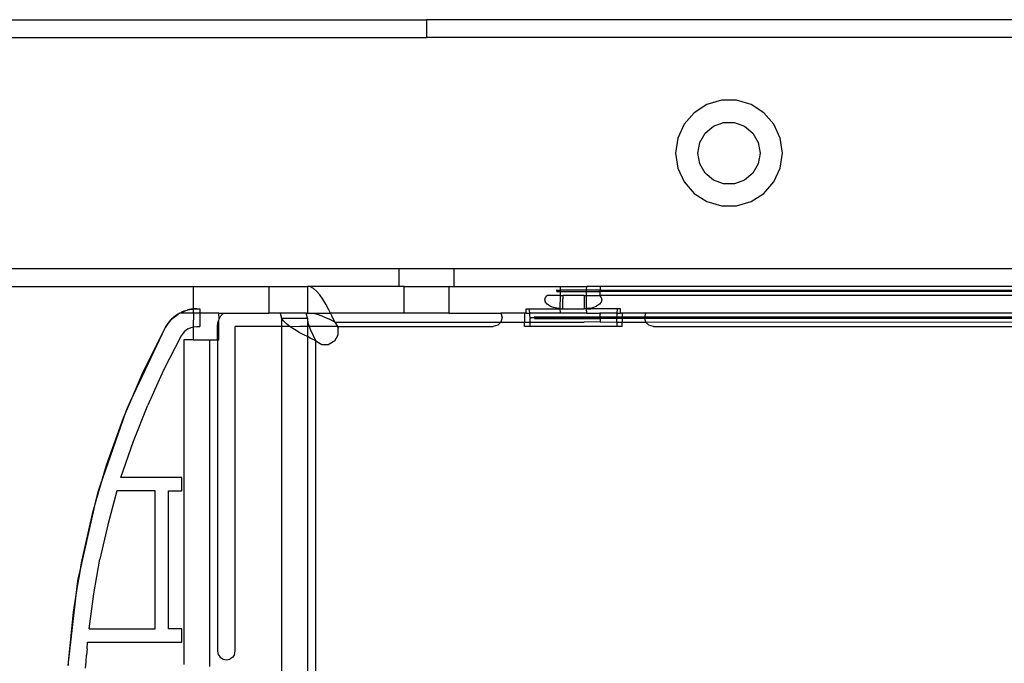
# Model space of a CAD drawing. Extents: x -38.3 to 38.4, y -31.9 to 32.1.
# Drawn here: x 23 to 27.3, y 8.3 to 11.1 of the extents above; entities that cross this region are included whole.
import ezdxf

# ---------------------------------------------------------------- set-up
doc = ezdxf.new("R2010")
doc.units = 0
doc.header["$MEASUREMENT"] = 0
doc.layers.get('0').update_dxf_attribs({"linetype": 'CONTINUOUS'})

msp = doc.modelspace()

# ---------------------------------------------------------------- linework, layer by layer
for p, q in [((11.552, 11.1415), (24.7803, 11.1415)), ((27.615, 11.1415), (24.7803, 11.1415)), ((24.7803, 11.1415), (24.7803, 11.0627)), ((18.8827, 11.0627), (24.7803, 11.0627)), ((28.0903, 11.0627), (24.7803, 11.0627)), ((26.0208, 10.7658), (25.9642, 10.7295)), ((26.0853, 10.7847), (26.0208, 10.7658)), ((26.1525, 10.7847), (26.0853, 10.7847)), ((26.217, 10.7658), (26.1525, 10.7847)), ((26.2736, 10.7295), (26.217, 10.7658)), ((25.9642, 10.7295), (25.9202, 10.6786)), ((26.3176, 10.6786), (26.2736, 10.7295)), ((25.9202, 10.6786), (25.8922, 10.6175)), ((26.05, 10.6703), (26.095, 10.6866)), ((26.095, 10.6866), (26.1428, 10.6866)), ((26.1428, 10.6866), (26.1878, 10.6703)), ((26.3455, 10.6175), (26.3176, 10.6786)), ((25.9894, 10.5981), (26.0133, 10.6395)), ((26.0133, 10.6395), (26.05, 10.6703)), ((26.1878, 10.6703), (26.2245, 10.6395)), ((26.2245, 10.6395), (26.2484, 10.5981)), ((25.8922, 10.6175), (25.8827, 10.5509)), ((25.9811, 10.5509), (25.9894, 10.5981)), ((26.2484, 10.5981), (26.2567, 10.5509)), ((26.3551, 10.5509), (26.3455, 10.6175)), ((25.8827, 10.5509), (25.8922, 10.4844)), ((25.9894, 10.5038), (25.9811, 10.5509)), ((26.2567, 10.5509), (26.2484, 10.5038)), ((26.3455, 10.4844), (26.3551, 10.5509)), ((26.0133, 10.4624), (25.9894, 10.5038)), ((26.2484, 10.5038), (26.2245, 10.4624)), ((25.8922, 10.4844), (25.9202, 10.4232)), ((26.05, 10.4316), (26.0133, 10.4624)), ((26.2245, 10.4624), (26.1878, 10.4316)), ((26.3176, 10.4232), (26.3455, 10.4844)), ((25.9202, 10.4232), (25.9642, 10.3724)), ((26.095, 10.4152), (26.05, 10.4316)), ((26.1428, 10.4152), (26.095, 10.4152)), ((26.1878, 10.4316), (26.1428, 10.4152)), ((26.2736, 10.3724), (26.3176, 10.4232)), ((25.9642, 10.3724), (26.0208, 10.3361)), ((26.217, 10.3361), (26.2736, 10.3724)), ((26.0208, 10.3361), (26.0853, 10.3171)), ((26.1525, 10.3171), (26.217, 10.3361)), ((26.0853, 10.3171), (26.1525, 10.3171)), ((24.6583, 10.0391), (11.552, 10.0391)), ((24.6583, 10.0391), (24.6583, 9.9604)), ((24.9024, 10.0391), (24.6583, 10.0391)), ((28.0903, 10.0391), (24.9024, 10.0391)), ((24.9024, 9.9604), (24.9024, 10.0391)), ((11.552, 9.9604), (23.7481, 9.9604)), ((23.7481, 9.9604), (24.0819, 9.9604)), ((23.7481, 9.861), (23.7481, 9.9604)), ((24.0819, 9.9604), (24.2535, 9.9604)), ((24.0819, 9.9604), (24.0819, 9.8423)), ((24.267, 9.958), (24.2535, 9.9604)), ((24.6583, 9.9604), (24.2535, 9.9604)), ((24.2535, 9.9604), (24.2535, 9.8423)), ((24.2804, 9.9509), (24.267, 9.958)), ((24.2938, 9.9393), (24.2804, 9.9509)), ((24.3073, 9.9235), (24.2938, 9.9393)), ((24.6819, 9.9604), (24.6583, 9.9604)), ((24.6819, 9.8423), (24.6819, 9.9604)), ((24.6819, 9.9604), (24.8787, 9.9604)), ((24.8787, 9.9604), (24.8787, 9.8423)), ((24.8787, 9.9604), (24.9024, 9.9604)), ((24.9024, 9.9604), (25.3709, 9.9604)), ((25.354, 9.9441), (25.3709, 9.9441)), ((25.3553, 9.9373), (25.3709, 9.9373)), ((25.3709, 9.9604), (25.3709, 9.9441)), ((25.3709, 9.9604), (25.489, 9.9604)), ((25.3709, 9.9441), (25.3709, 9.9373)), ((25.4881, 9.9441), (25.3709, 9.9441)), ((25.3709, 9.9373), (25.3709, 9.921)), ((25.3709, 9.9373), (25.4885, 9.9373)), ((25.4876, 9.921), (25.4885, 9.9373)), ((25.4881, 9.9441), (25.489, 9.9604)), ((25.4885, 9.9373), (25.4881, 9.9441)), ((25.548, 9.9441), (25.4881, 9.9441)), ((25.4885, 9.9373), (25.548, 9.9373)), ((25.548, 9.9604), (25.489, 9.9604)), ((25.548, 9.9604), (25.548, 9.9584)), ((28.0903, 9.9604), (25.548, 9.9604)), ((25.548, 9.9584), (25.548, 9.9441)), ((25.548, 9.9441), (28.0903, 9.9441)), ((25.548, 9.9373), (25.548, 9.9441)), ((28.0903, 9.9373), (25.548, 9.9373)), ((25.548, 9.921), (25.548, 9.9373)), ((24.3207, 9.9041), (24.3073, 9.9235)), ((24.3341, 9.8816), (24.3207, 9.9041)), ((25.3039, 9.9013), (25.3066, 9.9115)), ((25.3066, 9.8912), (25.3039, 9.9013)), ((25.3066, 9.9115), (25.3145, 9.921)), ((25.3709, 9.921), (25.3145, 9.921)), ((25.3709, 9.921), (25.3704, 9.8628)), ((25.3709, 9.921), (25.3831, 9.921)), ((25.3831, 9.921), (25.3827, 9.9062)), ((25.3827, 9.862), (25.3827, 9.9062)), ((25.4772, 9.921), (25.3831, 9.921)), ((25.4772, 9.921), (25.4876, 9.921)), ((25.4772, 9.921), (25.4772, 9.862)), ((25.4881, 9.862), (25.4876, 9.921)), ((25.4876, 9.921), (25.5454, 9.921)), ((25.5454, 9.921), (25.5532, 9.9115)), ((25.5454, 9.921), (25.548, 9.921)), ((28.0903, 9.921), (25.548, 9.921)), ((25.5532, 9.9115), (25.5559, 9.9013)), ((25.5559, 9.9013), (25.5532, 9.8912)), ((23.7053, 9.8508), (23.6963, 9.8465)), ((23.7025, 9.8481), (23.7089, 9.8508)), ((23.7089, 9.8508), (23.7053, 9.8508)), ((23.7089, 9.8508), (23.7121, 9.8522)), ((23.7121, 9.8522), (23.7148, 9.8539)), ((23.7148, 9.8539), (23.7204, 9.8557)), ((23.7204, 9.8557), (23.7218, 9.8563)), ((23.7218, 9.8563), (23.7242, 9.857)), ((23.7437, 9.8607), (23.7242, 9.857)), ((23.7242, 9.857), (23.7427, 9.8591)), ((23.7427, 9.8591), (23.7481, 9.8599)), ((23.7481, 9.861), (23.7437, 9.8607)), ((23.7636, 9.862), (23.7481, 9.861)), ((23.7481, 9.8599), (23.7636, 9.862)), ((23.7481, 9.8599), (23.7481, 9.861)), ((23.7481, 9.8423), (23.7481, 9.8599)), ((23.7636, 9.862), (23.7773, 9.862)), ((23.7773, 9.862), (23.7773, 9.8423)), ((24.3476, 9.8568), (24.3341, 9.8816)), ((24.3549, 9.8423), (24.3476, 9.8568)), ((25.2216, 9.862), (25.2361, 9.862)), ((25.2216, 9.8423), (25.2216, 9.862)), ((25.2366, 9.8521), (25.2361, 9.862)), ((25.2361, 9.862), (25.3669, 9.862)), ((25.2378, 9.8423), (25.2366, 9.8521)), ((25.3145, 9.8817), (25.3066, 9.8912)), ((25.327, 9.8735), (25.3145, 9.8817)), ((25.327, 9.8735), (25.3433, 9.8672)), ((25.3623, 9.8633), (25.3433, 9.8672)), ((25.3681, 9.8629), (25.3623, 9.8633)), ((25.3669, 9.862), (25.3681, 9.8629)), ((25.3693, 9.8629), (25.3669, 9.862)), ((25.3693, 9.8629), (25.3681, 9.8629)), ((25.3704, 9.8628), (25.3693, 9.8629)), ((25.3717, 9.862), (25.3704, 9.8628)), ((25.3704, 9.8628), (25.3709, 9.8423)), ((25.3717, 9.862), (25.3827, 9.862)), ((25.3827, 9.862), (25.4772, 9.862)), ((25.4881, 9.862), (25.4772, 9.862)), ((25.4881, 9.862), (25.4894, 9.8628)), ((25.4906, 9.8628), (25.4881, 9.862)), ((25.489, 9.8423), (25.4881, 9.862)), ((25.4906, 9.8628), (25.4894, 9.8628)), ((25.4917, 9.8629), (25.4906, 9.8628)), ((25.4952, 9.8632), (25.4917, 9.8629)), ((25.4917, 9.8629), (25.4929, 9.862)), ((25.4929, 9.862), (25.5073, 9.862)), ((25.4952, 9.8632), (25.4975, 9.8633)), ((25.4964, 9.8632), (25.4952, 9.8632)), ((25.4987, 9.8636), (25.4964, 9.8632)), ((25.4975, 9.8633), (25.4964, 9.8632)), ((25.4987, 9.8636), (25.4975, 9.8633)), ((25.4999, 9.8638), (25.4987, 9.8636)), ((25.4999, 9.8638), (25.5039, 9.8646)), ((25.5073, 9.862), (25.4999, 9.8638)), ((25.5039, 9.8646), (25.5165, 9.8673)), ((25.5039, 9.8646), (25.5073, 9.862)), ((25.6238, 9.862), (25.5073, 9.862)), ((25.5165, 9.8673), (25.5328, 9.8735)), ((25.5454, 9.8816), (25.5328, 9.8735)), ((25.5532, 9.8912), (25.5454, 9.8816)), ((25.6238, 9.862), (25.6227, 9.8423)), ((25.6382, 9.862), (25.6238, 9.862)), ((25.6382, 9.8423), (25.6382, 9.862)), ((23.6252, 9.7797), (23.6489, 9.8121)), ((23.6489, 9.8121), (23.6372, 9.7985)), ((23.6489, 9.8121), (23.6501, 9.8136)), ((23.6518, 9.8154), (23.6501, 9.8136)), ((23.6518, 9.8154), (23.6808, 9.838)), ((23.6686, 9.8301), (23.6518, 9.8154)), ((23.6808, 9.838), (23.6686, 9.8301)), ((23.6831, 9.8398), (23.6808, 9.838)), ((23.6845, 9.8404), (23.6831, 9.8398)), ((23.6873, 9.8423), (23.6845, 9.8404)), ((23.6873, 9.8423), (23.6888, 9.8423)), ((23.6888, 9.8423), (23.6928, 9.8439)), ((23.7481, 9.8423), (23.6888, 9.8423)), ((23.6928, 9.8439), (23.6963, 9.8465)), ((23.6963, 9.8465), (23.7025, 9.8481)), ((23.7481, 9.8423), (23.7476, 9.7811)), ((23.7773, 9.8423), (23.7481, 9.8423)), ((23.8613, 9.8423), (23.7773, 9.8423)), ((23.7773, 9.8423), (23.7773, 9.7832)), ((23.8569, 9.7998), (23.8613, 9.8132)), ((23.8613, 9.8423), (23.8818, 9.8423)), ((23.8621, 9.8156), (23.8613, 9.8423)), ((23.8613, 9.8132), (23.8621, 9.8156)), ((23.8613, 9.7242), (23.8613, 9.8132)), ((23.8621, 9.8156), (23.8705, 9.83)), ((23.8705, 9.83), (23.8818, 9.8423)), ((23.8818, 9.8423), (24.0819, 9.8423)), ((24.1331, 9.8423), (24.0819, 9.8423)), ((24.1331, 9.8423), (24.1388, 9.8201)), ((24.2472, 9.8423), (24.1331, 9.8423)), ((24.1475, 9.8075), (24.1388, 9.8201)), ((24.1388, 9.8201), (24.1388, 9.7832)), ((24.1388, 9.8201), (24.2529, 9.8201)), ((24.16, 9.7949), (24.1475, 9.8075)), ((24.2529, 9.8201), (24.2472, 9.8423)), ((24.2472, 9.8423), (24.2535, 9.8423)), ((24.2582, 9.795), (24.2529, 9.8201)), ((24.2529, 9.8201), (24.2529, 9.7832)), ((24.2535, 9.8423), (24.3549, 9.8423)), ((24.2777, 9.8403), (24.2535, 9.8423)), ((24.3019, 9.8347), (24.2777, 9.8403)), ((24.3261, 9.826), (24.3019, 9.8347)), ((24.3261, 9.826), (24.3503, 9.8151)), ((24.3744, 9.8029), (24.3503, 9.8151)), ((24.361, 9.8302), (24.3549, 9.8423)), ((24.6819, 9.8423), (24.3549, 9.8423)), ((24.3744, 9.8029), (24.361, 9.8302)), ((24.8787, 9.8423), (24.6819, 9.8423)), ((24.8787, 9.8423), (25.1097, 9.8423)), ((25.1097, 9.8423), (25.115, 9.8226)), ((25.2134, 9.8423), (25.1097, 9.8423)), ((25.115, 9.8226), (25.1097, 9.8029)), ((25.2216, 9.8423), (25.2134, 9.8423)), ((25.2134, 9.8423), (25.2134, 9.8029)), ((25.2216, 9.8423), (25.2378, 9.8423)), ((25.2376, 9.8324), (25.2378, 9.8423)), ((25.2381, 9.8226), (25.2376, 9.8324)), ((25.3709, 9.8423), (25.2378, 9.8423)), ((25.2381, 9.8029), (25.2381, 9.8226)), ((25.2381, 9.8226), (25.548, 9.8226)), ((25.2571, 9.826), (25.548, 9.826)), ((25.2583, 9.8192), (25.548, 9.8192)), ((25.489, 9.8423), (25.3709, 9.8423)), ((25.489, 9.8423), (25.5477, 9.8423)), ((25.5477, 9.8423), (25.548, 9.84)), ((25.6227, 9.8423), (25.5477, 9.8423)), ((25.548, 9.84), (25.548, 9.8377)), ((25.548, 9.8387), (25.548, 9.84)), ((25.548, 9.8377), (25.548, 9.8387)), ((25.548, 9.8344), (25.548, 9.8377)), ((25.548, 9.8318), (25.548, 9.8344)), ((25.548, 9.829), (25.548, 9.8318)), ((25.548, 9.826), (25.548, 9.829)), ((25.548, 9.826), (25.548, 9.8226)), ((25.548, 9.826), (25.6219, 9.826)), ((25.548, 9.8226), (25.548, 9.8192)), ((25.6217, 9.8226), (25.548, 9.8226)), ((25.6217, 9.8192), (25.548, 9.8192)), ((25.548, 9.8192), (25.548, 9.8038)), ((25.6219, 9.826), (25.6217, 9.8226)), ((25.6217, 9.8226), (25.6217, 9.8192)), ((25.6465, 9.8192), (25.6217, 9.8192)), ((25.6217, 9.8029), (25.6217, 9.8192)), ((25.6227, 9.8423), (25.6219, 9.826)), ((25.6219, 9.826), (25.6465, 9.826)), ((25.6227, 9.8423), (25.6382, 9.8423)), ((25.6465, 9.8423), (25.6382, 9.8423)), ((25.7502, 9.8423), (25.6465, 9.8423)), ((25.6465, 9.8423), (25.6465, 9.826)), ((25.6465, 9.826), (25.6465, 9.8192)), ((25.6465, 9.826), (25.7458, 9.826)), ((25.7458, 9.8192), (25.6465, 9.8192)), ((25.6465, 9.8192), (25.6465, 9.8029)), ((25.7449, 9.8226), (25.7458, 9.826)), ((25.7458, 9.8192), (25.7449, 9.8226)), ((25.7458, 9.826), (25.7502, 9.8423)), ((25.7458, 9.826), (28.0903, 9.826)), ((25.7502, 9.8029), (25.7458, 9.8192)), ((28.0903, 9.8192), (25.7458, 9.8192)), ((28.0903, 9.8423), (25.7502, 9.8423)), ((23.4697, 9.452), (23.6252, 9.7797)), ((23.6252, 9.7797), (23.5251, 9.5811)), ((23.6372, 9.7985), (23.6252, 9.7797)), ((23.7233, 9.7721), (23.7068, 9.7591)), ((23.7233, 9.7721), (23.7427, 9.7804)), ((23.7427, 9.7804), (23.7476, 9.7811)), ((23.7476, 9.7811), (23.7472, 9.7242)), ((23.7476, 9.7811), (23.7636, 9.7832)), ((23.7636, 9.7832), (23.7773, 9.7832)), ((23.8551, 9.7832), (23.8569, 9.7998)), ((23.8551, 9.7242), (23.8551, 9.7832)), ((24.1388, 9.7832), (23.9339, 9.7832)), ((23.9339, 8.3462), (23.9339, 9.7832)), ((24.1749, 9.7832), (24.1388, 9.7832)), ((24.1388, 9.7832), (24.1388, 8.138)), ((24.1749, 9.7832), (24.16, 9.7949)), ((24.176, 9.7823), (24.1749, 9.7832)), ((24.2193, 9.7832), (24.176, 9.7823)), ((24.1951, 9.7698), (24.176, 9.7823)), ((24.2167, 9.7572), (24.1951, 9.7698)), ((24.2529, 9.7832), (24.2193, 9.7832)), ((24.2626, 9.7824), (24.2529, 9.7832)), ((24.2529, 9.7832), (24.2529, 9.7382)), ((24.2626, 9.7824), (24.2582, 9.795)), ((24.3858, 9.7832), (24.2626, 9.7824)), ((24.2669, 9.7698), (24.2626, 9.7824)), ((24.2783, 9.7446), (24.2669, 9.7698)), ((24.3744, 9.8029), (25.1097, 9.8029)), ((24.3744, 9.8029), (24.3858, 9.7832)), ((24.3858, 9.7832), (24.3897, 9.7764)), ((24.3858, 9.7832), (25.0756, 9.7832)), ((24.3897, 9.7459), (24.3897, 9.7764)), ((25.0953, 9.7885), (25.0756, 9.7832)), ((25.1097, 9.8029), (25.0953, 9.7885)), ((25.1097, 9.8029), (25.2134, 9.8029)), ((25.2134, 9.8029), (25.2381, 9.8029)), ((25.2134, 9.7832), (25.2134, 9.8029)), ((25.2381, 9.7832), (25.2134, 9.7832)), ((25.2381, 9.8029), (25.4773, 9.8029)), ((25.2381, 9.7832), (25.2381, 9.8029)), ((25.6217, 9.7832), (25.2381, 9.7832)), ((25.548, 9.8038), (25.4773, 9.8029)), ((25.548, 9.8038), (25.6217, 9.8029)), ((25.6217, 9.8029), (25.6465, 9.8029)), ((25.6217, 9.8029), (25.6217, 9.7832)), ((25.6465, 9.7832), (25.6217, 9.7832)), ((25.6465, 9.8029), (25.7502, 9.8029)), ((25.6465, 9.7832), (25.6465, 9.8029)), ((25.7502, 9.8029), (28.0903, 9.8032)), ((25.7646, 9.7885), (25.7502, 9.8029)), ((25.7842, 9.7832), (25.7646, 9.7885)), ((25.7842, 9.7832), (28.0903, 9.7832)), ((23.6944, 9.7421), (23.6165, 9.59)), ((23.7068, 9.7591), (23.6944, 9.7421)), ((23.7472, 9.7242), (23.7064, 9.7242)), ((23.7064, 9.7242), (23.7064, 8.2872)), ((23.7472, 9.7242), (23.8205, 9.7242)), ((23.8205, 8.2773), (23.8205, 9.7242)), ((23.8205, 9.7242), (23.8551, 9.7242)), ((23.8551, 9.7242), (23.8613, 9.7242)), ((23.8551, 9.7242), (23.8551, 8.3462)), ((24.2403, 9.7446), (24.2167, 9.7572)), ((24.2529, 9.7382), (24.2403, 9.7446)), ((24.2653, 9.732), (24.2529, 9.7382)), ((24.2529, 9.7382), (24.2529, 8.0049)), ((24.2909, 9.7194), (24.2653, 9.732)), ((24.2909, 9.7194), (24.2783, 9.7446)), ((24.2909, 7.9184), (24.2909, 9.7194)), ((24.2909, 9.7194), (24.3174, 9.7041)), ((24.3744, 9.7194), (24.348, 9.7041)), ((24.3744, 9.7194), (24.3897, 9.7459)), ((24.3174, 9.7041), (24.348, 9.7041)), ((23.6165, 9.59), (23.546, 9.4344)), ((23.5251, 9.5811), (23.4697, 9.452)), ((23.4697, 9.452), (23.4506, 9.4076)), ((23.4506, 9.4076), (23.4561, 9.4234)), ((23.4561, 9.4234), (23.4697, 9.452)), ((23.4831, 9.2756), (23.546, 9.4344)), ((23.3375, 9.0818), (23.4506, 9.4076)), ((23.4374, 9.3769), (23.3624, 9.1676)), ((23.4506, 9.4076), (23.4374, 9.3769)), ((23.4279, 9.1139), (23.4831, 9.2756)), ((23.3624, 9.1676), (23.3375, 9.0818)), ((23.6976, 9.1139), (23.4279, 9.1139)), ((23.6976, 9.0549), (23.6976, 9.1139)), ((23.3375, 9.0818), (23.3201, 9.0221)), ((23.3267, 9.0508), (23.3375, 9.0818)), ((23.2437, 8.6887), (23.3201, 9.0221)), ((23.3201, 9.0221), (23.3003, 8.9541)), ((23.3201, 9.0221), (23.3267, 9.0508)), ((23.4099, 9.0549), (23.369, 8.9045)), ((23.5795, 9.0549), (23.4099, 9.0549)), ((23.5795, 8.4446), (23.5795, 9.0549)), ((23.6386, 9.0549), (23.6976, 9.0549)), ((23.6386, 8.4446), (23.6386, 9.0549)), ((23.3003, 8.9541), (23.2515, 8.7372)), ((23.369, 8.9045), (23.3348, 8.7525)), ((23.2515, 8.7372), (23.2437, 8.6887)), ((23.3073, 8.5991), (23.3348, 8.7525)), ((23.2437, 8.6887), (23.2346, 8.6323)), ((23.2386, 8.6664), (23.2437, 8.6887)), ((23.1937, 8.2823), (23.2346, 8.6323)), ((23.2346, 8.6323), (23.2161, 8.5177)), ((23.2346, 8.6323), (23.2386, 8.6664)), ((23.2865, 8.4446), (23.3073, 8.5991)), ((23.2161, 8.5177), (23.1942, 8.2965)), ((23.2865, 8.4446), (23.5795, 8.4446)), ((23.6976, 8.4446), (23.6386, 8.4446)), ((23.6976, 8.3856), (23.6976, 8.4446)), ((23.2778, 8.3566), (23.2804, 8.3856)), ((23.2804, 8.3856), (23.6976, 8.3856)), ((23.2733, 8.2987), (23.2754, 8.3277)), ((23.2778, 8.3566), (23.2754, 8.3277)), ((23.8551, 8.3462), (23.8581, 8.3311)), ((23.8581, 8.3311), (23.8666, 8.3184)), ((23.9309, 8.3311), (23.9223, 8.3184)), ((23.9309, 8.3311), (23.9339, 8.3462)), ((23.1942, 8.2965), (23.1937, 8.2823)), ((23.2714, 8.2698), (23.2733, 8.2987)), ((23.8666, 8.3184), (23.8794, 8.3098)), ((23.8794, 8.3098), (23.8945, 8.3068)), ((23.8945, 8.3068), (23.9096, 8.3098)), ((23.9223, 8.3184), (23.9096, 8.3098))]:
    msp.add_line(p, q)

doc.saveas('drawing.dxf')
